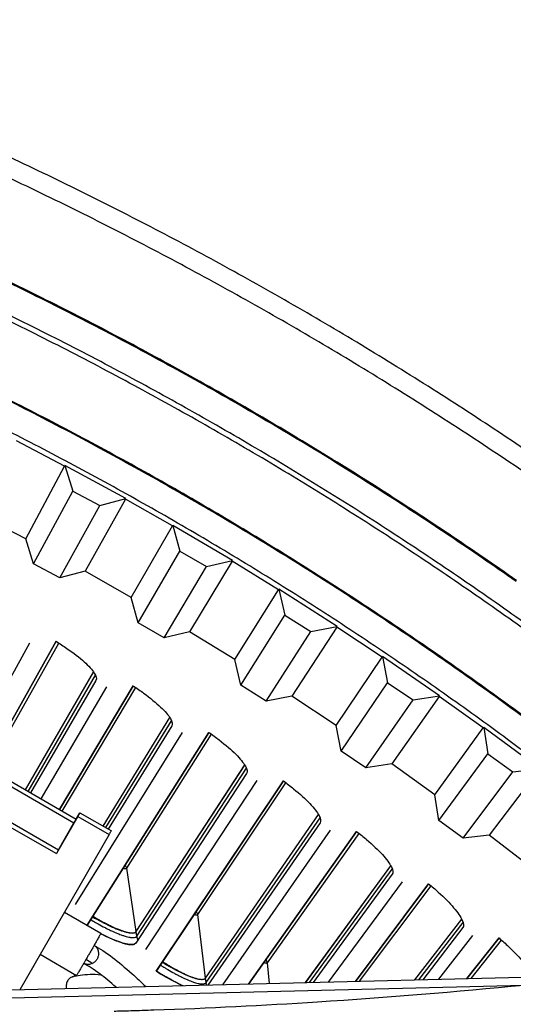
# Model space of a CAD drawing. Units: inches. Extents: x -6.3 to 86.1, y 0.9 to 73.5.
# Drawn here: x 17.8 to 19, y 24.2 to 26.7 of the extents above; entities that cross this region are included whole.
import ezdxf

# ---------------------------------------------------------------- set-up
doc = ezdxf.new("R2010")
doc.units = ezdxf.units.IN
doc.header["$LTSCALE"] = 4
doc.header["$MEASUREMENT"] = 0
doc.layers.add('Visible (ANSI)', color=7, linetype='Continuous')
doc.layers.add('Visible Narrow (ANSI)', color=7, linetype='Continuous')

msp = doc.modelspace()

# ---------------------------------------------------------------- linework, layer by layer
at = {"layer": 'Visible (ANSI)'}
for p, q in [((17.83055, 25.38617), (17.92602, 25.56572)), ((17.92602, 25.56572), (17.92686, 25.5673)), ((18.07709, 25.48553), (17.92686, 25.5673)), ((17.92686, 25.5673), (17.94625, 25.50406)), ((17.84949, 25.32442), (17.94625, 25.50406)), ((17.94625, 25.50406), (18.01315, 25.46857)), ((18.07622, 25.48396), (17.97725, 25.30632)), ((18.01315, 25.46857), (18.07709, 25.48553)), ((18.07622, 25.48396), (18.07709, 25.48553)), ((17.91481, 25.28976), (18.01315, 25.46857)), ((17.83055, 25.38617), (17.71468, 25.44665)), ((18.09094, 25.24184), (18.19262, 25.41794)), ((18.19262, 25.41794), (18.19351, 25.41949)), ((18.3408, 25.33252), (18.19351, 25.41949)), ((18.19351, 25.41949), (18.21069, 25.35561)), ((17.84949, 25.32442), (17.83055, 25.38617)), ((18.10772, 25.17945), (18.21069, 25.35561)), ((18.21069, 25.35561), (18.2763, 25.3178)), ((17.91481, 25.28976), (17.84949, 25.32442)), ((18.17179, 25.14254), (18.2763, 25.3178)), ((18.33987, 25.33099), (18.23477, 25.15691)), ((18.2763, 25.3178), (18.3408, 25.33252)), ((18.33987, 25.33099), (18.3408, 25.33252)), ((17.97725, 25.30632), (17.91481, 25.28976)), ((18.09094, 25.24184), (17.97725, 25.30632)), ((18.10772, 25.17945), (18.09094, 25.24184)), ((18.34614, 25.0885), (18.4539, 25.26095)), ((18.4539, 25.26095), (18.45485, 25.26247)), ((18.59901, 25.17041), (18.45485, 25.26247)), ((18.45485, 25.26247), (18.46979, 25.19802)), ((18.36073, 25.02557), (18.46979, 25.19802)), ((18.46979, 25.19802), (18.53404, 25.15795)), ((18.17179, 25.14254), (18.10772, 25.17945)), ((18.59803, 25.16891), (18.48691, 24.9986)), ((18.53404, 25.15795), (18.59901, 25.17041)), ((18.59803, 25.16891), (18.59901, 25.17041)), ((18.23477, 25.15691), (18.17179, 25.14254)), ((18.34614, 25.0885), (18.23477, 25.15691)), ((18.42347, 24.98644), (18.53404, 25.15795)), ((17.6865, 24.85025), (17.84076, 25.12979)), ((17.73175, 24.82412), (17.90524, 25.1337)), ((17.90526, 25.13368), (17.73177, 24.82411)), ((18.59583, 24.92635), (18.70954, 25.09493)), ((18.70954, 25.09493), (18.71054, 25.09641)), ((18.8514, 24.99938), (18.71054, 25.09641)), ((18.71054, 25.09641), (18.72322, 25.03149)), ((18.36073, 25.02557), (18.34614, 25.0885)), ((17.82966, 24.76759), (17.99787, 25.05804)), ((17.82975, 24.76754), (17.99795, 25.05793)), ((18.00361, 25.03751), (17.84236, 24.76026)), ((17.86839, 24.74523), (18.0306, 25.02175)), ((17.91363, 24.71911), (18.09516, 25.02396)), ((18.09518, 25.02394), (17.91365, 24.7191)), ((18.42347, 24.98644), (18.36073, 25.02557)), ((18.60821, 24.86295), (18.72322, 25.03149)), ((18.72322, 25.03149), (18.78604, 24.9892)), ((18.48691, 24.9986), (18.42347, 24.98644)), ((18.59583, 24.92635), (18.48691, 24.9986)), ((18.85037, 24.99792), (18.73338, 24.83159)), ((18.78604, 24.9892), (18.8514, 24.99938)), ((18.85037, 24.99792), (18.8514, 24.99938)), ((18.66956, 24.82165), (18.78604, 24.9892)), ((18.02126, 24.67832), (18.18577, 24.94589)), ((18.02136, 24.67826), (18.18584, 24.94578)), ((18.19097, 24.92522), (18.03403, 24.67101)), ((18.60821, 24.86295), (18.59583, 24.92635)), ((17.9535, 24.48463), (18.21754, 24.90875)), ((17.98192, 24.43401), (18.28213, 24.90926)), ((18.28215, 24.90925), (17.98195, 24.434)), ((18.83971, 24.75558), (18.95924, 24.92009)), ((18.95924, 24.92009), (18.96029, 24.92154)), ((19.09768, 24.81965), (18.96029, 24.92154)), ((18.96029, 24.92154), (18.9707, 24.85621)), ((18.66956, 24.82165), (18.60821, 24.86295)), ((18.84987, 24.69179), (18.9707, 24.85621)), ((18.9707, 24.85621), (19.032, 24.81176)), ((18.10321, 24.41843), (18.37066, 24.82884)), ((18.10324, 24.41826), (18.37073, 24.82873)), ((18.73338, 24.83159), (18.66956, 24.82165)), ((18.83971, 24.75558), (18.73338, 24.83159)), ((18.37532, 24.80804), (18.10179, 24.38997)), ((18.90974, 24.64837), (19.032, 24.81176)), ((19.0966, 24.81823), (18.97387, 24.65608)), ((19.032, 24.81176), (19.09768, 24.81965)), ((18.12634, 24.37384), (18.40144, 24.79088)), ((18.15194, 24.32028), (18.46602, 24.7897)), ((18.46604, 24.78968), (18.15281, 24.32153)), ((18.84987, 24.69179), (18.83971, 24.75558)), ((18.27426, 24.30373), (18.5524, 24.70697)), ((18.27428, 24.30357), (18.55247, 24.70686)), ((18.55651, 24.68606), (18.27981, 24.28648)), ((18.90974, 24.64837), (18.84987, 24.69179)), ((18.31633, 24.28738), (18.58218, 24.66821)), ((18.3803, 24.28897), (18.6467, 24.66533)), ((18.64673, 24.66531), (18.38034, 24.28897)), ((18.97387, 24.65608), (18.90974, 24.64837)), ((19.07748, 24.57641), (18.97387, 24.65608)), ((18.52092, 24.29246), (18.73088, 24.58037)), ((18.52106, 24.29247), (18.73095, 24.58026)), ((18.73444, 24.55935), (18.53939, 24.29292)), ((18.57739, 24.29387), (18.75963, 24.54084)), ((18.64397, 24.29552), (18.82406, 24.53627)), ((18.82408, 24.53624), (18.64401, 24.29552)), ((18.79045, 24.29916), (18.90598, 24.44912)), ((18.7906, 24.29916), (18.90604, 24.449)), ((18.90898, 24.42802), (18.80971, 24.29964)), ((18.84933, 24.30062), (18.93367, 24.40885)), ((18.91878, 24.30235), (18.99795, 24.40258)), ((18.99798, 24.40256), (18.91882, 24.30235)), ((18.15281, 24.32153), (18.15194, 24.32028)), ((17.95205, 24.31247), (17.94934, 24.30771))]:
    msp.add_line(p, q, dxfattribs=at)
at = {"layer": 'Visible (ANSI)', "color": 84}
for p, q in [((17.66284, 24.85156), (17.94928, 24.68619)), ((17.66823, 24.8608), (17.95459, 24.69547)), ((17.62383, 24.78465), (17.91141, 24.61998)), ((17.61842, 24.77537), (17.90608, 24.61066)), ((17.95458, 24.69547), (17.96387, 24.71086)), ((17.96402, 24.71109), (18.04164, 24.66665)), ((17.9587, 24.7018), (17.90608, 24.61066)), ((17.91114, 24.62013), (17.94928, 24.68619)), ((17.9587, 24.7018), (18.03634, 24.65734)), ((18.03634, 24.65734), (17.81556, 24.27495)), ((17.92603, 24.46628), (18.016, 24.41434)), ((17.86593, 24.36219), (17.95572, 24.31036)), ((16.49977, 24.24227), (19.12583, 24.30749)), ((19.05916, 24.28553), (17.09091, 24.23665))]:
    msp.add_line(p, q, dxfattribs=at)
at = {"layer": 'Visible (ANSI)', "flags": 128}
for points in [[(19.08249, 25.59212, 0.0055295), (18.91009, 25.70648, 0.0055295), (18.7352, 25.817, 0.0055295), (18.55791, 25.92362, 0.0055295), (18.37831, 26.02629, 0.0055295), (18.19648, 26.12497, 0.0055295), (18.01252, 26.2196, 0.0055295), (17.8265, 26.31014, 0.0055295), (17.63853, 26.39654, 0.0055295), (17.4487, 26.47877, 0.0055295), (17.25709, 26.55677, 0.0055295), (17.0638, 26.63052, 0.0055295), (16.86893, 26.69998, 0.0055295), (16.67257, 26.76511, 0.0055295), (16.47482, 26.82588, 0.0055295), (16.27577, 26.88226, 0.0055295), (16.07553, 26.93423, 0.0055295)], [(19.1738, 25.47195, 0.0055687), (19.00282, 25.58917, 0.0055687), (18.82928, 25.70255, 0.0055687), (18.65325, 25.81204, 0.0055687), (18.47483, 25.91758, 0.0055687), (18.2941, 26.01911, 0.0055687), (18.11116, 26.1166, 0.0055687), (17.92608, 26.20999, 0.0055687), (17.73898, 26.29923, 0.0055687), (17.54993, 26.38429, 0.0055687), (17.35904, 26.46511, 0.0055687), (17.16639, 26.54166, 0.0055687), (16.97209, 26.6139, 0.0055687), (16.77622, 26.6818, 0.0055687), (16.57889, 26.74532, 0.0055687), (16.3802, 26.80442, 0.0055687), (16.18024, 26.85909, 0.0055687)], [(19.03987, 25.28119, 0.0055687), (18.87317, 25.39547, 0.0055687), (18.70398, 25.50601, 0.0055687), (18.53236, 25.61275, 0.0055687), (18.3584, 25.71565, 0.0055687), (18.1822, 25.81464, 0.0055687), (18.00384, 25.90969, 0.0055687), (17.8234, 26.00074, 0.0055687), (17.64098, 26.08775, 0.0055687), (17.45667, 26.17067, 0.0055687), (17.27056, 26.24947, 0.0055687), (17.08274, 26.32411, 0.0055687), (16.8933, 26.39454, 0.0055687), (16.70234, 26.46073, 0.0055687), (16.50995, 26.52266, 0.0055687), (16.31623, 26.58028, 0.0055687), (16.12128, 26.63358, 0.0055687)], [(19.9486, 24.19381, 0.0055687), (19.8059, 24.3286, 0.0055687), (19.66023, 24.46018, 0.0055687), (19.51167, 24.58848, 0.0055687), (19.36028, 24.71344, 0.0055687), (19.20615, 24.835, 0.0055687), (19.04936, 24.9531, 0.0055687), (18.88997, 25.06767, 0.0055687), (18.72806, 25.17867, 0.0055687), (18.56373, 25.28603, 0.0055687), (18.39705, 25.38971, 0.0055687), (18.22809, 25.48964, 0.0055687), (18.05696, 25.58579, 0.0055687), (17.88372, 25.67811, 0.0055687), (17.70847, 25.76654, 0.0055687), (17.5313, 25.85105, 0.0055687), (17.35229, 25.93159, 0.0055687), (17.17153, 26.00812, 0.0055687), (16.9891, 26.08061, 0.0055687), (16.80511, 26.14901, 0.0055687), (16.61964, 26.21331, 0.0055687), (16.43279, 26.27345, 0.0055687), (16.24464, 26.32942, 0.0055687), (16.05529, 26.38118, 0.0055687)], [(17.91127, 24.61975, -0.0014305), (17.9111, 24.61941, -0.0140042), (17.91108, 24.61937, -0.0005002), (17.91096, 24.61916, -0.0000337), (17.90918, 24.61604, -0.0009444), (17.90798, 24.61394, -0.0006052), (17.90608, 24.61066)], [(17.99594, 24.45614, 0.0051371), (18.00865, 24.44865, 0.0095325), (18.01561, 24.44482, 0.0004189), (18.03298, 24.43571, 0.0049791), (18.03445, 24.43495, 0.0067519), (18.04253, 24.43106, 0.0058704), (18.05192, 24.42682, 0.0090278), (18.0589, 24.42393, 0.007394), (18.06752, 24.42067, 0.0133511), (18.07319, 24.41879, 0.0101084), (18.0808, 24.41666, 0.0224918), (18.0852, 24.41574, 0.0163144), (18.09136, 24.41493, 0.0439316), (18.0946, 24.4149, 0.0327079), (18.09891, 24.41552, 0.0964014), (18.10061, 24.41625, 0.0521894), (18.10321, 24.41843)], [(18.01567, 24.4136, 0.0052851), (18.02625, 24.40815, 0.0096775), (18.03212, 24.40535, 0.0004406), (18.04623, 24.39895, 0.0051183), (18.04745, 24.39842, 0.0073368), (18.05385, 24.39579, 0.0062934), (18.06138, 24.39294, 0.0100195), (18.06686, 24.39107, 0.0081955), (18.07364, 24.38902, 0.0148888), (18.07813, 24.38789, 0.0115338), (18.08399, 24.38674, 0.0245344), (18.08757, 24.3863, 0.0189263), (18.09223, 24.38614, 0.0445704), (18.09465, 24.38636, 0.0295354), (18.09821, 24.38723, 0.0897237), (18.09969, 24.38799, 0.0507566), (18.1018, 24.39)], [(18.16802, 24.34425, 0.0051371), (18.18052, 24.33643, 0.0095325), (18.18738, 24.33242, 0.0004189), (18.20451, 24.32285, 0.0049791), (18.20596, 24.32206, 0.0067519), (18.21393, 24.31796, 0.0058704), (18.22321, 24.31347, 0.0090278), (18.23011, 24.31039, 0.007394), (18.23864, 24.30691, 0.0133511), (18.24426, 24.30488, 0.0101084), (18.25181, 24.30256, 0.0224918), (18.25619, 24.30151, 0.0163144), (18.26232, 24.30055, 0.0439316), (18.26556, 24.30043, 0.0327079), (18.26988, 24.30094, 0.0964014), (18.2716, 24.30162, 0.0521894), (18.27426, 24.30373)], [(18.15281, 24.32153, 0.0055497), (18.16773, 24.31214, 0.0102353), (18.17598, 24.3073, 0.0004901), (18.18804, 24.30057, 0.0005865), (18.19813, 24.29497, 0.0122608), (18.2048, 24.29149, 0.0060717), (18.21853, 24.28495)]]:
    msp.add_lwpolyline(points, format="xyb", dxfattribs=at)
at = {"layer": 'Visible (ANSI)', "color": 84, "flags": 128}
for points in [[(17.96387, 24.71086, -0.0014459), (17.96371, 24.71053, -0.0146551), (17.96369, 24.7105, -0.0005471), (17.96358, 24.7103, -0.0000354), (17.9618, 24.70718, -0.0009469), (17.96059, 24.70507, -0.0006084), (17.9587, 24.7018)], [(17.95459, 24.69547, -0.0007812), (17.95406, 24.69452, -0.0029413), (17.95392, 24.69427, -0.0000243), (17.95354, 24.69361, -0.000006), (17.95202, 24.69095, -0.0007316), (17.951, 24.68917, -0.0004351), (17.94928, 24.68619)], [(18.03634, 24.65734, 0.0006872), (18.03806, 24.66033, 0.0011499), (18.03909, 24.66212, 0.000015), (18.04061, 24.66479, 0.0000602), (18.04098, 24.66545, 0.0046233), (18.04112, 24.6657, 0.0012338), (18.04164, 24.66665)], [(18.016, 24.41434, -0.0024164), (18.01495, 24.41226, -0.0092022), (18.01466, 24.41172, -0.0002228), (18.01097, 24.40509, -0.0017752), (18.01051, 24.40426, -0.0003123), (18.00591, 24.39616, -0.0007287), (18.00394, 24.3927, -0.0003351), (17.99919, 24.38441, -0.0004438), (17.9956, 24.37816, -0.0003178), (17.99077, 24.3698, -0.0003435), (17.9863, 24.36207, -0.0003435), (17.98182, 24.35435, -0.0003178), (17.97696, 24.34601, -0.0004439), (17.97333, 24.33979, -0.0003352), (17.9685, 24.33155, -0.0007289), (17.96647, 24.32812, -0.0003124), (17.96173, 24.32012, -0.0017759), (17.96125, 24.3193, -0.0002229), (17.95733, 24.31281, -0.0092051), (17.95701, 24.3123, -0.0024172), (17.95572, 24.31036)], [(17.99911, 24.38427, -0.0769145), (18.00536, 24.37866, -0.100734), (18.00837, 24.37295, -0.0566811), (18.00985, 24.36435, -0.074484), (18.00924, 24.35771, -0.0714602), (18.00629, 24.3504, -0.0715176), (18.00141, 24.34421, -0.0748975), (17.99596, 24.3404, -0.0570678), (17.98778, 24.33744, -0.1012262), (17.98135, 24.33724, -0.0773737), (17.9734, 24.33992)]]:
    msp.add_lwpolyline(points, format="xyb", dxfattribs=at)
at = {"layer": 'Visible (ANSI)'}
for radius, start, end in [(10.5, 180.1, 180), (10.475, 180.1, 180), (10.375, 7.557513, 7.457513), (10.35, 7.557513, 7.457513)]:
    msp.add_arc((13.82617, 17.85502), radius, start, end, dxfattribs=at)
for points, knots in [([(17.90524, 25.1337), (17.91439, 25.12805), (17.92336, 25.12221), (17.9486, 25.10481), (17.96333, 25.09325), (17.98555, 25.07324), (17.99451, 25.06345), (18.00466, 25.0475), (18.00584, 25.04134), (18.00361, 25.03751)], [0.67759587, 0.67759587, 0.67759587, 0.67759587, 0.75364919, 0.75364919, 0.90436374, 0.90436374, 1.05505656, 1.05505656, 1.20574937, 1.20574937, 1.20574937, 1.20574937]), ([(18.09516, 25.02396), (18.10416, 25.01808), (18.11297, 25.012), (18.13775, 24.99394), (18.15217, 24.982), (18.17385, 24.96141), (18.18256, 24.95139), (18.19228, 24.93518), (18.1933, 24.92899), (18.19097, 24.92522)], [0.67759587, 0.67759587, 0.67759587, 0.67759587, 0.75364919, 0.75364919, 0.90436374, 0.90436374, 1.05505656, 1.05505656, 1.20574937, 1.20574937, 1.20574937, 1.20574937]), ([(18.28213, 24.90926), (18.29097, 24.90315), (18.29962, 24.89684), (18.32391, 24.87813), (18.33802, 24.86582), (18.35915, 24.84467), (18.36759, 24.83442), (18.37688, 24.81796), (18.37774, 24.81175), (18.37532, 24.80804)], [0.67759587, 0.67759587, 0.67759587, 0.67759587, 0.75364919, 0.75364919, 0.90436374, 0.90436374, 1.05505656, 1.05505656, 1.20574937, 1.20574937, 1.20574937, 1.20574937]), ([(18.46602, 24.7897), (18.4747, 24.78335), (18.48318, 24.77682), (18.50697, 24.75748), (18.52075, 24.7448), (18.54132, 24.7231), (18.54948, 24.71263), (18.55834, 24.69594), (18.55903, 24.6897), (18.55651, 24.68606)], [0.67759587, 0.67759587, 0.67759587, 0.67759587, 0.75364919, 0.75364919, 0.90436374, 0.90436374, 1.05505656, 1.05505656, 1.20574937, 1.20574937, 1.20574937, 1.20574937]), ([(18.6467, 24.66533), (18.65521, 24.65876), (18.66352, 24.65201), (18.68679, 24.63205), (18.70023, 24.61901), (18.72022, 24.59678), (18.72811, 24.58611), (18.73653, 24.56918), (18.73706, 24.56293), (18.73444, 24.55935)], [0.67759587, 0.67759587, 0.67759587, 0.67759587, 0.75364919, 0.75364919, 0.90436374, 0.90436374, 1.05505656, 1.05505656, 1.20574937, 1.20574937, 1.20574937, 1.20574937]), ([(18.82406, 24.53627), (18.83239, 24.52947), (18.84052, 24.5225), (18.86326, 24.50194), (18.87635, 24.48855), (18.89575, 24.4658), (18.90336, 24.45493), (18.91132, 24.43778), (18.91169, 24.43152), (18.90898, 24.42802)], [0.67759587, 0.67759587, 0.67759587, 0.67759587, 0.75364919, 0.75364919, 0.90436374, 0.90436374, 1.05505656, 1.05505656, 1.20574937, 1.20574937, 1.20574937, 1.20574937]), ([(17.99497, 24.45462), (18.0023, 24.45044), (18.00965, 24.44642), (18.03215, 24.43471), (18.04656, 24.4281), (18.07002, 24.41901), (18.08068, 24.41588), (18.09632, 24.41402), (18.1013, 24.41529), (18.10324, 24.41826)], [0.63804029, 0.63804029, 0.63804029, 0.63804029, 0.702251, 0.702251, 0.84003726, 0.84003726, 0.9764249, 0.9764249, 1.11281254, 1.11281254, 1.11281254, 1.11281254]), ([(18.10179, 24.38997), (18.09965, 24.3867), (18.09413, 24.38534), (18.07679, 24.38751), (18.06496, 24.39105), (18.04135, 24.40034), (18.02876, 24.40605), (18.01527, 24.41286)], [1.20574937, 1.20574937, 1.20574937, 1.20574937, 1.35644218, 1.35644218, 1.50713499, 1.50713499, 1.63100526, 1.63100526, 1.63100526, 1.63100526]), ([(18.99795, 24.40258), (19.00611, 24.39557), (19.01405, 24.38839), (19.03624, 24.36724), (19.04897, 24.35351), (19.06777, 24.33026), (19.07509, 24.31918), (19.07948, 24.30906), (19.08, 24.30768), (19.08043, 24.30637)], [0.67759587, 0.67759587, 0.67759587, 0.67759587, 0.75364919, 0.75364919, 0.90436374, 0.90436374, 1.05505656, 1.05505656, 1.08019422, 1.08019422, 1.08019422, 1.08019422]), ([(18.167, 24.34275), (18.17422, 24.33839), (18.18147, 24.33417), (18.20365, 24.32187), (18.21789, 24.31489), (18.2411, 24.30518), (18.25167, 24.30178), (18.26726, 24.29951), (18.27227, 24.30064), (18.27428, 24.30357)], [0.63804029, 0.63804029, 0.63804029, 0.63804029, 0.702251, 0.702251, 0.84003726, 0.84003726, 0.9764249, 0.9764249, 1.11281254, 1.11281254, 1.11281254, 1.11281254]), ([(18.21759, 24.28493), (18.20578, 24.29019), (18.19198, 24.29716), (18.16909, 24.30997), (18.16048, 24.31503), (18.15194, 24.32028)], [1.52578598, 1.52578598, 1.52578598, 1.52578598, 1.65784954, 1.65784954, 1.73390287, 1.73390287, 1.73390287, 1.73390287]), ([(17.9467, 24.30706), (17.95249, 24.30853), (17.95851, 24.30979), (17.98007, 24.31315), (17.99707, 24.31397), (18.01597, 24.31184)], [0.13126396, 0.13126396, 0.13126396, 0.13126396, 0.21609192, 0.21609192, 0.4221115, 0.4221115, 0.4221115, 0.4221115])]:
    msp.add_open_spline(points, degree=3, knots=knots, dxfattribs=at)
at = {"layer": 'Visible (ANSI)', "color": 84}
for points, knots in [([(17.99914, 24.38431), (18.01249, 24.37717), (18.0275, 24.36734), (18.05912, 24.34324), (18.07519, 24.32984), (18.10336, 24.30453), (18.11464, 24.294), (18.12639, 24.28267)], [0.0102652, 0.0102652, 0.0102652, 0.0102652, 0.30995744, 0.30995744, 0.56044922, 0.56044922, 0.71201631, 0.71201631, 0.71201631, 0.71201631]), ([(18.05333, 24.28085), (18.03882, 24.29365), (18.02561, 24.30453), (17.99778, 24.32566), (17.98434, 24.33422), (17.97383, 24.33969)], [0.52328789, 0.52328789, 0.52328789, 0.52328789, 0.73910442, 0.73910442, 1.04154164, 1.04154164, 1.04154164, 1.04154164]), ([(19.05916, 24.28553), (18.89278, 24.26969), (18.72238, 24.25551), (18.4158, 24.23565), (18.28175, 24.22888), (18.12752, 24.22375), (18.10846, 24.22316), (18.08168, 24.2224), (18.07394, 24.22219), (18.06319, 24.22191), (18.06018, 24.22183), (18.05438, 24.22168), (18.05159, 24.22161), (18.0488, 24.22154)], [-2.4217098, -2.4217098, -2.4217098, -2.4217098, -1.1933742, -1.1933742, -0.2323318, -0.2323318, -0.0966409, -0.0966409, -0.0414087, -0.0414087, -0.0199193, -0.0199193, -0.000001, -0.000001, -0.000001, -0.000001])]:
    msp.add_open_spline(points, degree=3, knots=knots, dxfattribs=at)
msp.add_open_spline([(17.97946, 24.35028), (17.98444, 24.34711), (17.98963, 24.34359), (17.99502, 24.33973)], degree=3, dxfattribs=at)
at = {"layer": 'Visible Narrow (ANSI)'}
for p, q in [((17.92602, 25.56572), (17.80738, 25.62764)), ((18.19262, 25.41794), (18.07622, 25.48396)), ((18.4539, 25.26095), (18.33987, 25.33099)), ((18.70954, 25.09493), (18.59803, 25.16891)), ((17.73838, 24.82029), (17.91203, 25.12945)), ((17.83625, 24.76379), (18.00251, 25.05023)), ((17.92026, 24.71528), (18.10183, 25.01954)), ((18.95924, 24.92009), (18.85037, 24.99792)), ((18.02789, 24.67452), (18.1902, 24.93796)), ((18.07952, 24.57424), (18.28869, 24.90467)), ((18.1049, 24.40735), (18.37488, 24.8208)), ((18.25467, 24.46011), (18.47245, 24.78493)), ((18.27565, 24.29261), (18.55641, 24.69882)), ((18.42677, 24.34142), (18.65301, 24.6604)), ((18.07952, 24.57424), (18.07573, 24.58246)), ((18.10321, 24.41843), (18.07952, 24.57424)), ((18.5305, 24.2927), (18.73468, 24.57211)), ((18.65379, 24.29576), (18.83023, 24.53117)), ((18.25467, 24.46011), (18.2511, 24.46843)), ((18.27426, 24.30373), (18.25467, 24.46011)), ((18.80044, 24.29941), (18.90955, 24.44076)), ((18.1049, 24.40735), (18.10324, 24.41826)), ((18.10719, 24.39824), (18.1049, 24.40735)), ((18.92903, 24.3026), (19.00399, 24.39732)), ((18.42677, 24.34142), (18.42342, 24.34983)), ((18.43181, 24.29025), (18.42677, 24.34142)), ((18.27565, 24.29261), (18.27428, 24.30357)), ((18.27684, 24.2864), (18.27565, 24.29261))]:
    msp.add_line(p, q, dxfattribs=at)
at = {"layer": 'Visible Narrow (ANSI)', "flags": 128}
for points in [[(19.0413, 25.28322, 0.0055687), (18.87456, 25.39754, 0.0055687), (18.70531, 25.50811, 0.0055687), (18.53365, 25.61488, 0.0055687), (18.35965, 25.7178, 0.0055687), (18.1834, 25.81683, 0.0055687), (18.00498, 25.9119, 0.0055687), (17.8245, 26.00297, 0.0055687), (17.64203, 26.09001, 0.0055687), (17.45767, 26.17295, 0.0055687), (17.2715, 26.25177, 0.0055687), (17.08363, 26.32643, 0.0055687), (16.89414, 26.39688, 0.0055687), (16.70313, 26.46309, 0.0055687), (16.51069, 26.52503, 0.0055687), (16.31692, 26.58268, 0.0055687), (16.12191, 26.63599, 0.0055687)], [(19.15387, 25.09513, 0.0055687), (18.99129, 25.212, 0.0055687), (18.82615, 25.32521, 0.0055687), (18.65853, 25.43472, 0.0055687), (18.48851, 25.54047, 0.0055687), (18.31618, 25.64241, 0.0055687), (18.14162, 25.74048, 0.0055687), (17.96491, 25.83464, 0.0055687), (17.78616, 25.92485, 0.0055687), (17.60544, 26.01104, 0.0055687), (17.42285, 26.0932, 0.0055687), (17.23847, 26.17126, 0.0055687), (17.05239, 26.2452, 0.0055687), (16.86472, 26.31497, 0.0055687), (16.67554, 26.38055, 0.0055687), (16.48495, 26.4419, 0.0055687), (16.29303, 26.49899, 0.0055687), (16.0999, 26.55179, 0.0055687)], [(19.16159, 25.10562, 0.0055687), (18.99878, 25.22266, 0.0055687), (18.8334, 25.33604, 0.0055687), (18.66553, 25.44571, 0.0055687), (18.49527, 25.55161, 0.0055687), (18.32268, 25.65369, 0.0055687), (18.14787, 25.75191, 0.0055687), (17.97091, 25.84621, 0.0055687), (17.7919, 25.93654, 0.0055687), (17.61092, 26.02286, 0.0055687), (17.42806, 26.10513, 0.0055687), (17.24341, 26.18331, 0.0055687), (17.05707, 26.25736, 0.0055687), (16.86912, 26.32723, 0.0055687), (16.67967, 26.39291, 0.0055687), (16.4888, 26.45434, 0.0055687), (16.29661, 26.51152, 0.0055687), (16.10319, 26.56439, 0.0055687)], [(19.95018, 24.19545, 0.0055687), (19.80744, 24.33028, 0.0055687), (19.66174, 24.46189, 0.0055687), (19.51314, 24.59023, 0.0055687), (19.36172, 24.71522, 0.0055687), (19.20755, 24.83681, 0.0055687), (19.05071, 24.95494, 0.0055687), (18.89128, 25.06954, 0.0055687), (18.72933, 25.18056, 0.0055687), (18.56496, 25.28795, 0.0055687), (18.39823, 25.39166, 0.0055687), (18.22923, 25.49162, 0.0055687), (18.05805, 25.58779, 0.0055687), (17.88477, 25.68013, 0.0055687), (17.70948, 25.76859, 0.0055687), (17.53226, 25.85312, 0.0055687), (17.3532, 25.93368, 0.0055687), (17.17239, 26.01023, 0.0055687), (16.98992, 26.08274, 0.0055687), (16.80588, 26.15116, 0.0055687), (16.62037, 26.21547, 0.0055687), (16.43346, 26.27563, 0.0055687), (16.24527, 26.33161, 0.0055687), (16.05587, 26.38339, 0.0055687)], [(19.90178, 24.14534, 0.0055687), (19.76017, 24.2791, 0.0055687), (19.61562, 24.40968, 0.0055687), (19.46819, 24.537, 0.0055687), (19.31797, 24.661, 0.0055687), (19.16502, 24.78163, 0.0055687), (19.00942, 24.89883, 0.0055687), (18.85125, 25.01252, 0.0055687), (18.69058, 25.12267, 0.0055687), (18.52751, 25.22921, 0.0055687), (18.3621, 25.3321, 0.0055687), (18.19444, 25.43127, 0.0055687), (18.02461, 25.52668, 0.0055687), (17.8527, 25.61829, 0.0055687), (17.67879, 25.70605, 0.0055687), (17.50297, 25.78991, 0.0055687), (17.32533, 25.86983, 0.0055687), (17.14595, 25.94578, 0.0055687), (16.96492, 26.01771, 0.0055687), (16.78234, 26.0856, 0.0055687), (16.59828, 26.1494, 0.0055687), (16.41286, 26.20908, 0.0055687), (16.22615, 26.26462, 0.0055687), (16.03825, 26.31599, 0.0055687)], [(18.07082, 24.57469, 0.0322814), (18.07309, 24.5739, 0.0400774), (18.075, 24.57354, 0.0141923), (18.0771, 24.57337, 0.0353256), (18.07795, 24.57339, 0.1021637), (18.07853, 24.57356, 0.0513639), (18.07952, 24.57424)], [(17.99069, 24.44784, 0.0044726), (18.00277, 24.44067, 0.008395), (18.0093, 24.43702, 0.0003169), (18.02606, 24.42804, 0.0043738), (18.02728, 24.4274, 0.0055884), (18.03526, 24.42342, 0.0050173), (18.04423, 24.41918, 0.0070401), (18.05137, 24.41601, 0.0060671), (18.05975, 24.41255, 0.0095427), (18.06588, 24.41024, 0.0077982), (18.07348, 24.40768, 0.0141813), (18.07848, 24.40623, 0.0108549), (18.0851, 24.40467, 0.0236675), (18.08904, 24.40403, 0.0177645), (18.09435, 24.40361, 0.0445619), (18.09712, 24.40373, 0.0312304), (18.101, 24.4045, 0.0931921), (18.10258, 24.40526, 0.0517674), (18.1049, 24.40735)], [(18.24599, 24.46079, 0.0322814), (18.24824, 24.45994, 0.0400774), (18.25013, 24.45953, 0.0141923), (18.25223, 24.45931, 0.0353256), (18.25308, 24.4593, 0.1021637), (18.25367, 24.45946, 0.0513639), (18.25467, 24.46011)], [(18.41811, 24.34233, 0.0322814), (18.42033, 24.34142, 0.0400774), (18.42221, 24.34096, 0.0141923), (18.4243, 24.34068, 0.0353256), (18.42515, 24.34065, 0.1021637), (18.42574, 24.3408, 0.0513639), (18.42677, 24.34142)], [(18.16255, 24.33609, 0.0044726), (18.17444, 24.32861, 0.008395), (18.18087, 24.32479, 0.0003169), (18.19739, 24.31536, 0.0043738), (18.1986, 24.31469, 0.0055884), (18.20646, 24.31051, 0.0050173), (18.21532, 24.30603, 0.0070401), (18.22237, 24.30268, 0.0060671), (18.23066, 24.299, 0.0095427), (18.23673, 24.29653, 0.0077982), (18.24426, 24.29377, 0.0141813), (18.24922, 24.29219, 0.0108549), (18.2558, 24.29046, 0.0236675), (18.25972, 24.28971, 0.0177645), (18.26501, 24.28915, 0.0445619), (18.26779, 24.2892, 0.0312304), (18.27168, 24.28987, 0.0931921), (18.27328, 24.29058, 0.0517674), (18.27565, 24.29261)]]:
    msp.add_lwpolyline(points, format="xyb", dxfattribs=at)
at = {"layer": 'Visible Narrow (ANSI)'}
msp.add_arc((13.82617, 17.85502), 10.39711, 46.869877, 135.966106, dxfattribs=at)
msp.add_open_spline([(17.9467, 24.30706), (17.94576, 24.30682), (17.94484, 24.30651), (17.94131, 24.30502), (17.93894, 24.30334), (17.9349, 24.29898), (17.93326, 24.29635), (17.93095, 24.29047), (17.9303, 24.28728), (17.93016, 24.28194), (17.93035, 24.27985), (17.9308, 24.27781)], degree=3, knots=[0.155324221, 0.155324221, 0.155324221, 0.155324221, 0.163336989, 0.163336989, 0.186961111, 0.186961111, 0.210646504, 0.210646504, 0.234293648, 0.234293648, 0.249554782, 0.249554782, 0.249554782, 0.249554782], dxfattribs=at)

doc.saveas('drawing.dxf')
